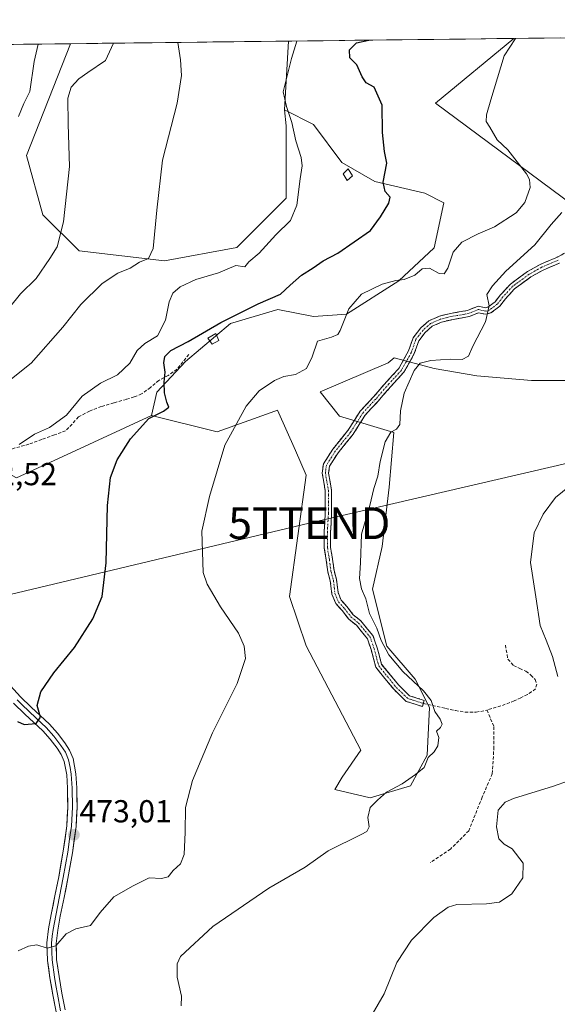
# Model space of a CAD drawing. Units: metres. Extents: x 580239 to 583682, y 4721957 to 4724310.
# Drawn here: x 581854 to 582024, y 4723986 to 4724297 of the extents above; entities that cross this region are included whole.
import ezdxf
from ezdxf.enums import TextEntityAlignment as Align

# ---------------------------------------------------------------- set-up
doc = ezdxf.new("R2010")
doc.units = ezdxf.units.M
doc.header["$MEASUREMENT"] = 0
doc.linetypes.add('TRAZO_Y_PUNTO', pattern=[1, 0.5, -0.25, 0, -0.25])
doc.linetypes.add('TRAZOSX2', pattern=[1.5, 1, -0.5])
doc.layers.get('0').update_dxf_attribs({"lineweight": 5})
for name, color, linetype, lineweight in [('Camino', 19, 'TRAZOSX2', 0), ('Camino Cxs', 19, 'Continuous', 0), ('Camino eje', 19, 'TRAZO_Y_PUNTO', 0), ('Carátula', 7, 'Continuous', 5), ('Cultivos herbáceos CxS', 92, 'Continuous', 0), ('Cultivos leñosos CxS', 92, 'Continuous', 0), ('Curva de nivel maestra', 36, 'Continuous', 30), ('Curva de nivel normal', 36, 'Continuous', 0), ('Edificación ligera', 1, 'Continuous', 0), ('Edificación ligera Cxs', 1, 'Continuous', 0), ('Layer 0', 7, 'Continuous', 0), ('Matorral CxS', 135, 'Continuous', 0), ('Municipio CxS', 142, 'Continuous', 0), ('Punto de cota en terreno', 7, 'Continuous', 0), ('Rótulo de punto de cota en terreno', 19, 'Continuous', 0), ('Senda', 19, 'TRAZOSX2', 0), ('Tendido', 6, 'Continuous', 0), ('Torre de tendido puntual', 7, 'Continuous', 0)]:
    doc.layers.add(name, color=color, linetype=linetype, lineweight=lineweight)
doc.styles.add('Arial', font='txt', dxfattribs={"height": 0.2})

# ---------------------------------------------------------------- blocks, each defined once
blk = doc.blocks.new('*U150')
at = {"layer": 'Cultivos herbáceos CxS', "color": 92, "linetype": 'Continuous', "lineweight": 0}
for points in [[(581853.15, 4724152.24, 478.61), (581869.1, 4724159.63, 476.67), (581895.71, 4724171.97, 474.42), (581916.46, 4724166.77, 469.95), (581933.48, 4724172.91, 467.95), (581935.54, 4724173.66, 467.33), (581941.14, 4724160.89, 466.39), (581944.56, 4724153.09, 465.79), (581939.27, 4724114.84, 465.57), (581944.56, 4724099.25, 466.66), (581961.76, 4724066.34, 466.88), (581955.86, 4724057.83, 467.37), (581953.63, 4724053.95, 466.88), (581964.75, 4724051.39, 464.86), (581977.46, 4724055.12, 464.33), (581982.7, 4724064.85, 464.87), (581983.45, 4724079.8, 464.91), (581978.96, 4724088.78, 464.52), (581969.99, 4724099.24, 464.15), (581965.5, 4724117.19, 463.45), (581968.49, 4724130.65, 462.7), (581970.73, 4724149.35, 463.02), (581972.23, 4724166.55, 463.69), (581955.03, 4724171.78, 465.86), (581949, 4724179.41, 466.66), (581970.43, 4724188.58, 465.44), (581972.33, 4724190.14, 465.35), (581983.77, 4724187.05, 464.38), (581984.94, 4724186.74, 464.28), (581998.4, 4724184.49, 463.47), (582015.6, 4724183, 463.01), (582029.81, 4724183, 461.19)], [(582028.55, 4724238.42, 464.98), (581985.38, 4724270.49, 471.94), (582010.06, 4724290.89, 469.65), (582509.78, 4724296.8, 429.66)]]:
    blk.add_polyline3d(points, dxfattribs=at)
blk.add_polyline3d([(581899.86, 4724220.77, 482.48), (581872.87, 4724223.88, 487.52), (581861.46, 4724235.3, 490.86), (581856.27, 4724253.99, 491.66), (581870.18, 4724289.24, 492.75), (581938.98, 4724290.05, 479.69), (581937.75, 4724268.42, 479.76), (581938.26, 4724263.34, 479.98), (581938.26, 4724240.49, 480.31), (581922.69, 4724224.92, 480.68), (581899.86, 4724220.77, 482.48)], close=True, dxfattribs=at)
blk = doc.blocks.new('*U160')
at = {"layer": 'Matorral CxS', "color": 135, "linetype": 'Continuous', "lineweight": 0}
blk.add_polyline3d([(581825.02, 4724288.71, 501.5), (581870.18, 4724289.24, 492.75), (581856.27, 4724253.99, 491.66), (581861.46, 4724235.3, 490.86), (581872.87, 4724223.88, 487.52), (581899.86, 4724220.77, 482.48), (581922.69, 4724224.92, 480.68), (581938.26, 4724240.49, 480.31), (581938.26, 4724263.34, 479.98), (581937.75, 4724268.42, 479.76), (581946.81, 4724263.76, 476.42), (581955.78, 4724251.79, 475.97), (581966.25, 4724245.81, 475.23), (581981.95, 4724242.07, 472.83), (581987.94, 4724239.08, 471.64), (581984.94, 4724224.87, 470.44), (581973.73, 4724214.4, 468.82), (581957.28, 4724203.93, 468.6), (581946.81, 4724203.19, 471.22), (581935.59, 4724205.43, 473.09), (581920.63, 4724200.94, 473.85), (581906.43, 4724188.98, 473.94), (581897.45, 4724179.26, 475.03), (581895.71, 4724171.97, 474.42), (581869.1, 4724159.63, 476.67), (581853.15, 4724152.24, 478.61)], dxfattribs=at)
blk = doc.blocks.new('*U174')
at = {"layer": 'Cultivos herbáceos CxS', "color": 92, "linetype": 'Continuous', "lineweight": 0}
for points in [[(581895.71, 4724171.97, 474.42), (581916.46, 4724166.77, 469.95), (581933.48, 4724172.91, 467.95), (581935.54, 4724173.66, 467.33), (581941.14, 4724160.89, 466.39), (581944.56, 4724153.09, 465.79), (581939.27, 4724114.84, 465.57), (581944.56, 4724099.25, 466.66), (581961.76, 4724066.34, 466.88), (581955.86, 4724057.83, 467.37), (581953.63, 4724053.95, 466.88), (581964.75, 4724051.39, 464.86), (581977.46, 4724055.12, 464.33), (581982.7, 4724064.85, 464.87), (581983.45, 4724079.8, 464.91), (581978.96, 4724088.78, 464.52), (581969.99, 4724099.24, 464.15), (581965.5, 4724117.19, 463.45), (581968.49, 4724130.65, 462.7), (581970.73, 4724149.35, 463.02), (581972.23, 4724166.55, 463.69), (581955.03, 4724171.78, 465.86), (581949, 4724179.41, 466.66), (581970.43, 4724188.58, 465.44), (581972.33, 4724190.14, 465.35), (581983.77, 4724187.05, 464.38), (581984.94, 4724186.74, 464.28), (581998.4, 4724184.49, 463.47), (582015.6, 4724183, 463.01), (582029.81, 4724183, 461.19), (582044.77, 4724188.98, 461.13), (582057.48, 4724199.45, 461.28), (582063.46, 4724207.67, 461.62), (582069.44, 4724211.41, 462.58), (582069.62, 4724211.27, 462.57), (582078.42, 4724203.93, 462.32), (582087.39, 4724193.46, 461.91), (582100.85, 4724176.26, 460.58), (582115.72, 4724153.27, 458.29), (582131.29, 4724165.73, 458.56), (582129.58, 4724184.93, 460.19), (582104.65, 4724203.34, 461.62), (582090.28, 4724219.93, 462.68), (582068.53, 4724236.98, 463.82), (582053.46, 4724224.92, 464.3), (582028.55, 4724238.42, 464.98), (581985.38, 4724270.49, 471.94), (582010.06, 4724290.89, 469.65)], [(581938.98, 4724290.05, 479.69), (581937.75, 4724268.42, 479.76)]]:
    blk.add_polyline3d(points, dxfattribs=at)
blk = doc.blocks.new('*U183')
at = {"layer": 'Cultivos leñosos CxS', "color": 92, "linetype": 'Continuous', "lineweight": 0}
for points in [[(581895.71, 4724171.97, 474.42), (581916.46, 4724166.77, 469.95), (581933.48, 4724172.91, 467.95), (581935.54, 4724173.66, 467.33), (581941.14, 4724160.89, 466.39), (581944.56, 4724153.09, 465.79), (581939.27, 4724114.84, 465.57), (581944.56, 4724099.25, 466.66), (581961.76, 4724066.34, 466.88), (581955.86, 4724057.83, 467.37), (581953.63, 4724053.95, 466.88), (581964.75, 4724051.39, 464.86), (581977.46, 4724055.12, 464.33), (581982.7, 4724064.85, 464.87), (581983.45, 4724079.8, 464.91), (581978.96, 4724088.78, 464.52), (581969.99, 4724099.24, 464.15), (581965.5, 4724117.19, 463.45), (581968.49, 4724130.65, 462.7), (581970.73, 4724149.35, 463.02), (581972.23, 4724166.55, 463.69), (581955.03, 4724171.78, 465.86), (581949, 4724179.41, 466.66), (581970.43, 4724188.58, 465.44), (581972.33, 4724190.14, 465.35), (581983.77, 4724187.05, 464.38), (581984.94, 4724186.74, 464.28), (581998.4, 4724184.49, 463.47), (582015.6, 4724183, 463.01), (582029.81, 4724183, 461.19), (582044.77, 4724188.98, 461.13), (582057.48, 4724199.45, 461.28), (582063.46, 4724207.67, 461.62), (582069.44, 4724211.41, 462.58), (582069.62, 4724211.27, 462.57), (582078.42, 4724203.93, 462.32), (582087.39, 4724193.46, 461.91), (582100.85, 4724176.26, 460.58), (582115.72, 4724153.27, 458.29), (582131.29, 4724165.73, 458.56), (582129.58, 4724184.93, 460.19), (582104.65, 4724203.34, 461.62), (582090.28, 4724219.93, 462.68), (582068.53, 4724236.98, 463.82), (582053.46, 4724224.92, 464.3), (582028.55, 4724238.42, 464.98), (581985.38, 4724270.49, 471.94), (582010.06, 4724290.89, 469.65)], [(581938.98, 4724290.05, 479.69), (581937.75, 4724268.42, 479.76)]]:
    blk.add_polyline3d(points, dxfattribs=at)
blk = doc.blocks.new('5PATER')
at = {"layer": 'Carátula', "linetype": 'Continuous', "lineweight": 5}
h = blk.add_hatch(color=250, dxfattribs=at)
edge = h.paths.add_edge_path()
edge.add_ellipse((0, 0.01), major_axis=(-1.33, -1.34), ratio=0.999422, start_angle=0, end_angle=360)
blk = doc.blocks.new('5TTEND')
blk.add_text('5TTEND', height=10).set_placement((0, 0), align=Align.MIDDLE_CENTER)

msp = doc.modelspace()

# ---------------------------------------------------------------- linework, layer by layer
at = {"layer": 'Camino', "color": 19, "linetype": 'TRAZOSX2', "lineweight": 0}
for points in [[(582028.54, 4724224.44), (582023.68, 4724221.84), (582018.43, 4724219.62), (582014.36, 4724217.34), (582008.99, 4724213.43), (582005.88, 4724210), (582004.2, 4724207.85), (582001.91, 4724206.13), (582001.21, 4724205.93), (581998.77, 4724206.42), (581995.42, 4724205.08), (581990.09, 4724204.14), (581986.64, 4724203.32), (581983.24, 4724201.79), (581980.68, 4724199.56), (581978.29, 4724196.5), (581976.84, 4724192.3), (581973.76, 4724186.76), (581969.87, 4724182.55), (581965.74, 4724177.79), (581961.56, 4724173.29), (581957.73, 4724167.23), (581952.97, 4724161.36), (581949.96, 4724156.68), (581949.6, 4724153.77), (581950.56, 4724148.15), (581950.56, 4724141.12), (581950.24, 4724135.24), (581950.24, 4724130.21), (581950.89, 4724126.34), (581951.37, 4724122.63), (581952.16, 4724119.78), (581952.65, 4724115.59), (581953.88, 4724112.6), (581955.87, 4724110.44), (581957.98, 4724107.68), (581960.38, 4724105.77), (581962.38, 4724103.31), (581963.85, 4724101.54), (581965.05, 4724098.09), (581966.52, 4724092.52), (581972.26, 4724085.48), (581976.12, 4724081.79), (581981.2, 4724080.17), (581981.5, 4724081.12)], [(581981.5, 4724081.12), (581981.8, 4724082.07), (581977.17, 4724083.55), (581973.73, 4724086.84), (581968.35, 4724093.45), (581966.96, 4724098.68), (581965.62, 4724102.54), (581963.92, 4724104.58), (581961.79, 4724107.19), (581959.42, 4724109.09), (581957.41, 4724111.73), (581955.59, 4724113.69), (581954.6, 4724116.1), (581954.13, 4724120.17), (581953.34, 4724123.03), (581952.87, 4724126.63), (581952.24, 4724130.38), (581952.24, 4724135.19), (581952.56, 4724141.06), (581952.56, 4724148.32), (581951.62, 4724153.81), (581951.89, 4724155.98), (581954.59, 4724160.19), (581959.36, 4724166.06), (581963.15, 4724172.07), (581967.23, 4724176.46), (581971.36, 4724181.22), (581975.39, 4724185.58), (581978.67, 4724191.48), (581980.07, 4724195.53), (581982.13, 4724198.18), (581984.33, 4724200.09), (581987.29, 4724201.42), (581990.5, 4724202.18), (581995.97, 4724203.15), (581998.96, 4724204.34), (582001.29, 4724203.88), (582002.81, 4724204.31), (582005.61, 4724206.41), (582007.41, 4724208.71), (582010.33, 4724211.94), (582015.44, 4724215.65), (582019.31, 4724217.82), (582024.54, 4724220.04)]]:
    msp.add_lwpolyline(points, dxfattribs=at)
at = {"layer": 'Camino Cxs', "color": 19, "linetype": 'Continuous', "lineweight": 0}
msp.add_polyline3d([(582024.54, 4724220.04, 464.51), (582021.93, 4724218.93, 464.53), (582019.31, 4724217.82, 464.55), (582015.44, 4724215.65, 464.6), (582012.89, 4724213.79, 464.67), (582010.33, 4724211.94, 464.74), (582007.41, 4724208.71, 464.83), (582005.61, 4724206.41, 464.87), (582002.81, 4724204.31, 464.95), (582001.29, 4724203.88, 465), (581998.96, 4724204.34, 465.09), (581995.97, 4724203.15, 465.18), (581993.23, 4724202.66, 465.28), (581990.5, 4724202.18, 465.38), (581987.29, 4724201.42, 465.48), (581984.33, 4724200.09, 465.54), (581982.13, 4724198.18, 465.57), (581980.07, 4724195.53, 465.55), (581978.67, 4724191.48, 465.35), (581977.03, 4724188.53, 465.18), (581975.39, 4724185.58, 465.2), (581973.37, 4724183.4, 465.26), (581971.36, 4724181.22, 465.33), (581969.29, 4724178.84, 465.41), (581967.23, 4724176.46, 465.55), (581965.19, 4724174.26, 465.69), (581963.15, 4724172.07, 465.75), (581961.26, 4724169.07, 465.74), (581959.36, 4724166.06, 465.65), (581956.98, 4724163.12, 465.56), (581954.59, 4724160.19, 465.54), (581953.24, 4724158.08, 465.52), (581951.89, 4724155.98, 465.53), (581951.62, 4724153.81, 465.5), (581952.09, 4724151.06, 465.41), (581952.56, 4724148.32, 465.33), (581952.56, 4724144.69, 465.28), (581952.56, 4724141.06, 465.28), (581952.4, 4724138.12, 465.3), (581952.24, 4724135.19, 465.31), (581952.24, 4724130.38, 465.3), (581952.87, 4724126.63, 465.27), (581953.34, 4724123.03, 465.25), (581954.13, 4724120.17, 465.24), (581954.6, 4724116.1, 465.25), (581955.59, 4724113.69, 465.26), (581957.41, 4724111.73, 465.23), (581959.42, 4724109.09, 465.21), (581961.79, 4724107.19, 465.19), (581963.92, 4724104.58, 465.12), (581965.62, 4724102.54, 465.16), (581966.96, 4724098.68, 465.14), (581967.66, 4724096.06, 465.17), (581968.35, 4724093.45, 465.36), (581971.04, 4724090.15, 465.56), (581973.73, 4724086.84, 465.67), (581977.17, 4724083.55, 465.96), (581981.8, 4724082.07, 465.26), (581981.2, 4724080.17, 465.46), (581978.66, 4724080.98, 465.84), (581976.12, 4724081.79, 466.16), (581974.19, 4724083.63, 466.08), (581972.26, 4724085.48, 465.93), (581969.39, 4724089, 465.74), (581966.52, 4724092.52, 465.58), (581965.79, 4724095.31, 465.44), (581965.05, 4724098.09, 465.32), (581963.85, 4724101.54, 465.24), (581962.38, 4724103.31, 465.25), (581960.38, 4724105.77, 465.25), (581957.98, 4724107.68, 465.23), (581955.87, 4724110.44, 465.25), (581953.88, 4724112.6, 465.27), (581952.65, 4724115.59, 465.26), (581952.16, 4724119.78, 465.24), (581951.37, 4724122.63, 465.27), (581950.89, 4724126.34, 465.29), (581950.24, 4724130.21, 465.32), (581950.24, 4724132.73, 465.35), (581950.24, 4724135.24, 465.36), (581950.4, 4724138.18, 465.35), (581950.56, 4724141.12, 465.32), (581950.56, 4724144.63, 465.32), (581950.56, 4724148.15, 465.41), (581950.08, 4724150.96, 465.49), (581949.6, 4724153.77, 465.56), (581949.96, 4724156.68, 465.61), (581951.47, 4724159.02, 465.61), (581952.97, 4724161.36, 465.64), (581955.35, 4724164.3, 465.67), (581957.73, 4724167.23, 465.74), (581959.65, 4724170.26, 465.84), (581961.56, 4724173.29, 465.88), (581963.65, 4724175.54, 465.8), (581965.74, 4724177.79, 465.68), (581967.8, 4724180.17, 465.58), (581969.87, 4724182.55, 465.5), (581971.81, 4724184.66, 465.44), (581973.76, 4724186.76, 465.39), (581975.3, 4724189.53, 465.39), (581976.84, 4724192.3, 465.47), (581978.29, 4724196.5, 465.57), (581980.68, 4724199.56, 465.67), (581983.24, 4724201.79, 465.59), (581986.64, 4724203.32, 465.52), (581990.09, 4724204.14, 465.44), (581992.75, 4724204.61, 465.34), (581995.42, 4724205.08, 465.24), (581998.77, 4724206.42, 465.11), (582001.21, 4724205.93, 465), (582001.91, 4724206.13, 464.98), (582004.2, 4724207.85, 464.92), (582005.88, 4724210, 464.88), (582008.99, 4724213.43, 464.78), (582011.68, 4724215.39, 464.7), (582014.36, 4724217.34, 464.63), (582018.43, 4724219.62, 464.55), (582021.05, 4724220.73, 464.52), (582023.68, 4724221.84, 464.52), (582026.11, 4724223.14, 464.54)], dxfattribs=at)
at = {"layer": 'Camino eje', "color": 19, "linetype": 'TRAZO_Y_PUNTO', "lineweight": 0}
msp.add_lwpolyline([(582024.11, 4724220.94), (582018.87, 4724218.72), (582014.9, 4724216.49), (582009.66, 4724212.68), (582006.65, 4724209.35), (582004.9, 4724207.13), (582002.36, 4724205.22), (582001.25, 4724204.91), (581998.87, 4724205.38), (581995.69, 4724204.11), (581990.3, 4724203.16), (581986.96, 4724202.37), (581983.79, 4724200.94), (581981.41, 4724198.87), (581979.18, 4724196.02), (581977.75, 4724191.89), (581974.58, 4724186.17), (581970.61, 4724181.89), (581966.48, 4724177.12), (581962.36, 4724172.68), (581958.55, 4724166.65), (581953.78, 4724160.77), (581950.93, 4724156.33), (581950.61, 4724153.79), (581951.56, 4724148.23), (581951.56, 4724141.09), (581951.24, 4724135.21), (581951.24, 4724130.29), (581951.88, 4724126.48), (581952.35, 4724122.83), (581953.15, 4724119.97), (581953.62, 4724115.85), (581954.74, 4724113.15), (581956.64, 4724111.08), (581958.7, 4724108.39), (581961.09, 4724106.48), (581963.15, 4724103.94), (581964.74, 4724102.04), (581966.01, 4724098.38), (581967.44, 4724092.99), (581972.99, 4724086.16), (581976.64, 4724082.67), (581981.5, 4724081.12)], dxfattribs=at)
at = {"layer": 'Cultivos herbáceos CxS', "color": 92, "linetype": 'Continuous', "lineweight": 0}
for points in [[(582509.78, 4724296.8, 429.66), (582010.06, 4724290.89, 469.65)], [(581938.98, 4724290.05, 479.69), (581870.18, 4724289.24, 492.75)], [(581870.18, 4724289.24, 492.75), (581856.27, 4724253.99, 491.66), (581861.46, 4724235.3, 490.86), (581872.87, 4724223.88, 487.52), (581899.86, 4724220.77, 482.48), (581922.69, 4724224.92, 480.68), (581938.26, 4724240.49, 480.31), (581938.26, 4724263.34, 479.98), (581937.75, 4724268.42, 479.76)], [(581839.66, 4724159.51, 482.38), (581853.15, 4724152.24, 478.61), (581869.1, 4724159.63, 476.67), (581895.71, 4724171.97, 474.42)]]:
    msp.add_polyline3d(points, dxfattribs=at)
at = {"layer": 'Cultivos leñosos CxS', "color": 92, "linetype": 'Continuous', "lineweight": 0}
for points in [[(582029.81, 4724183, 461.19), (582015.6, 4724183, 463.01), (581998.4, 4724184.49, 463.47), (581984.94, 4724186.74, 464.28), (581983.77, 4724187.05, 464.38), (581972.33, 4724190.14, 465.35), (581970.43, 4724188.58, 465.44), (581949, 4724179.41, 466.66), (581955.03, 4724171.78, 465.86), (581972.23, 4724166.55, 463.69), (581970.73, 4724149.35, 463.02), (581968.49, 4724130.65, 462.7), (581965.5, 4724117.19, 463.45), (581969.99, 4724099.24, 464.15), (581978.96, 4724088.78, 464.52), (581983.45, 4724079.8, 464.91), (581982.7, 4724064.85, 464.87), (581977.46, 4724055.12, 464.33), (581964.75, 4724051.39, 464.86), (581964.75, 4724051.39, 464.86), (581953.63, 4724053.95, 466.88), (581955.86, 4724057.83, 467.37), (581961.76, 4724066.34, 466.88), (581944.56, 4724099.25, 466.66), (581939.27, 4724114.84, 465.57), (581944.56, 4724153.09, 465.79), (581941.14, 4724160.89, 466.39), (581935.54, 4724173.66, 467.33), (581933.48, 4724172.91, 467.95), (581916.46, 4724166.77, 469.95), (581895.71, 4724171.97, 474.42), (581897.45, 4724179.26, 475.03), (581906.43, 4724188.98, 473.94), (581920.63, 4724200.94, 473.85), (581935.59, 4724205.43, 473.09), (581946.81, 4724203.19, 471.22), (581957.28, 4724203.93, 468.6), (581973.73, 4724214.4, 468.82), (581984.94, 4724224.87, 470.44), (581987.94, 4724239.08, 471.64), (581981.95, 4724242.07, 472.83), (581966.25, 4724245.81, 475.23), (581955.78, 4724251.79, 475.97), (581946.81, 4724263.76, 476.42), (581937.75, 4724268.42, 479.76), (581938.98, 4724290.05, 479.69), (582010.06, 4724290.89, 469.65), (581985.38, 4724270.49, 471.94), (582028.55, 4724238.42, 464.98)], [(582010.06, 4724290.89, 469.65), (581938.98, 4724290.05, 479.69)], [(581937.75, 4724268.42, 479.76), (581946.81, 4724263.76, 476.42), (581955.78, 4724251.79, 475.97), (581966.25, 4724245.81, 475.23), (581981.95, 4724242.07, 472.83), (581987.94, 4724239.08, 471.64), (581984.94, 4724224.87, 470.44), (581973.73, 4724214.4, 468.82), (581957.28, 4724203.93, 468.6), (581946.81, 4724203.19, 471.22), (581935.59, 4724205.43, 473.09), (581920.63, 4724200.94, 473.85), (581906.43, 4724188.98, 473.94), (581897.45, 4724179.26, 475.03), (581895.71, 4724171.97, 474.42)]]:
    msp.add_polyline3d(points, dxfattribs=at)
at = {"layer": 'Curva de nivel maestra', "color": 36, "linetype": 'Continuous', "lineweight": 30}
msp.add_polyline3d([(581853.46, 4724075.45, 475), (581855.58, 4724074.45, 475), (581859.33, 4724074.78, 475), (581860.7, 4724076.82, 475), (581859.69, 4724080.49, 475), (581860.75, 4724084.82, 475), (581864.91, 4724090.82, 475), (581871.38, 4724098.82, 475), (581877.22, 4724107.82, 475), (581880.16, 4724114.9, 475), (581881.42, 4724125.45, 475), (581881.87, 4724143.57, 475), (581882.81, 4724152.38, 475), (581884.84, 4724158.01, 475), (581889.05, 4724164.63, 475), (581894.9, 4724171, 475), (581899.52, 4724173.35, 475), (581901.2, 4724174.55, 475), (581900.59, 4724176.18, 475), (581899.83, 4724179.1, 475), (581899.7, 4724182.44, 475), (581900.01, 4724185.61, 475), (581899.66, 4724188.56, 475), (581899.92, 4724190.55, 475), (581901.79, 4724192.5, 475), (581907.28, 4724195.3, 475), (581917.6, 4724201.27, 475), (581929.44, 4724207.17, 475), (581936.4, 4724210.2, 475), (581939.48, 4724213.11, 475), (581943.06, 4724216.25, 475), (581946.74, 4724218.53, 475), (581949.94, 4724220.75, 475), (581954.54, 4724223.11, 475), (581964.86, 4724230.26, 475), (581968.01, 4724234.67, 475), (581970.63, 4724238.9, 475), (581971.02, 4724240.86, 475), (581969.48, 4724242.64, 475), (581968.84, 4724245.53, 475), (581969.98, 4724251.51, 475), (581969.28, 4724255.18, 475), (581968.64, 4724261.18, 475), (581968.5, 4724269.84, 475), (581966.03, 4724275.56, 475), (581963.49, 4724276.89, 475), (581962.2, 4724278.75, 475), (581960.56, 4724282.56, 475), (581958.37, 4724284.8, 475), (581958.17, 4724287.34, 475), (581960.38, 4724289.51, 475), (581964.31, 4724290.35, 475)], dxfattribs=at)
at = {"layer": 'Curva de nivel normal', "color": 36, "linetype": 'Continuous', "lineweight": 0}
for points in [[(581853.67, 4724003.13, 470), (581856.87, 4724004.59, 470), (581859.49, 4724004.96, 470), (581862.83, 4724003.97, 470), (581865.49, 4724004.65, 470), (581868.83, 4724008.47, 470), (581871.83, 4724010.05, 470), (581876.49, 4724011.12, 470), (581879.54, 4724015.13, 470), (581883.87, 4724020.08, 470), (581889.9, 4724023.58, 470), (581895.01, 4724026.12, 470), (581898.84, 4724025.87, 470), (581901.02, 4724026.38, 470), (581902.58, 4724028.42, 470), (581904.84, 4724030.49, 470), (581906, 4724033.49, 470), (581906.37, 4724040.49, 470), (581906.43, 4724048.26, 470), (581908.63, 4724056.8, 470), (581914.96, 4724071.87, 470), (581922.77, 4724087.39, 470), (581925.44, 4724095.31, 470), (581925.02, 4724099.16, 470), (581923.13, 4724103.32, 470), (581917.46, 4724111.64, 470), (581913.26, 4724118.72, 470), (581912.06, 4724122.46, 470), (581911.6, 4724135.42, 470), (581914.08, 4724146.38, 470), (581918.9, 4724162.57, 470), (581925.58, 4724174.88, 470), (581929.72, 4724179.77, 470), (581934.5, 4724183.04, 470), (581937.52, 4724184.28, 470), (581941.22, 4724184.89, 470), (581944.65, 4724186.75, 470), (581946.4, 4724190.43, 470), (581948.07, 4724195.39, 470), (581952.5, 4724196.62, 470), (581954.52, 4724197.52, 470), (581955.3, 4724198.8, 470), (581958.02, 4724205.63, 470), (581961.97, 4724210.27, 470), (581968.5, 4724213.35, 470), (581972.84, 4724214.5, 470), (581975.5, 4724214.8, 470), (581978.84, 4724216.26, 470), (581981.17, 4724218.19, 470), (581983.46, 4724218.46, 470), (581986.51, 4724216.76, 470), (581988.12, 4724216.63, 470), (581989.29, 4724218.46, 470), (581990.97, 4724223.49, 470), (581993.7, 4724226.63, 470), (581998.82, 4724229.21, 470), (582003.98, 4724231.42, 470), (582010.76, 4724235.86, 470), (582013.54, 4724239.18, 470), (582015.18, 4724243.88, 470), (582015.04, 4724246.38, 470), (582014.05, 4724248.14, 470), (582008.15, 4724255.79, 470), (582004.79, 4724258.95, 470), (582002.51, 4724262.85, 470), (582001.34, 4724264.69, 470), (582001.42, 4724266.75, 470), (582002.84, 4724271.53, 470), (582007.06, 4724285.38, 470), (582010.56, 4724290.9, 470)], [(581853.99, 4724162.84, 480), (581858.81, 4724166.08, 480), (581863.49, 4724168.21, 480), (581868.89, 4724172.07, 480), (581873.84, 4724178, 480), (581879.59, 4724182.17, 480), (581884.99, 4724184.81, 480), (581888.85, 4724188.48, 480), (581891.17, 4724192.44, 480), (581893.66, 4724194.62, 480), (581897.64, 4724197.04, 480), (581900.14, 4724201.99, 480), (581901.32, 4724207.81, 480), (581902.44, 4724210.53, 480), (581904.81, 4724212.57, 480), (581909.7, 4724214.8, 480), (581916.84, 4724216.93, 480), (581922.34, 4724219.28, 480), (581925.17, 4724218.84, 480), (581926.48, 4724220.43, 480), (581929.66, 4724223.21, 480), (581935.01, 4724228.9, 480), (581939.62, 4724233.43, 480), (581941.61, 4724238.28, 480), (581942.6, 4724246.61, 480), (581943.32, 4724250.66, 480), (581942.98, 4724253.36, 480), (581941.24, 4724258.54, 480), (581940.04, 4724264.33, 480), (581938.29, 4724269.44, 480), (581937.23, 4724274.1, 480), (581939.9, 4724284.59, 480), (581941.55, 4724290.08, 480)], [(581849.98, 4724182.21, 485), (581857.74, 4724188.49, 485), (581867.74, 4724199.8, 485), (581873.41, 4724206.98, 485), (581880.13, 4724213.6, 485), (581885.09, 4724216.84, 485), (581888.95, 4724218.41, 485), (581891.98, 4724220.29, 485), (581894.78, 4724221.51, 485), (581896.2, 4724224.67, 485), (581897.4, 4724236.67, 485), (581899.15, 4724252.49, 485), (581903.84, 4724270.5, 485), (581905.15, 4724279.22, 485), (581904.91, 4724284.17, 485), (581904, 4724289.64, 485)], [(581850.96, 4724206.03, 490), (581854.42, 4724210.38, 490), (581859.36, 4724215.17, 490), (581863.64, 4724221.5, 490), (581865.95, 4724225.17, 490), (581867.94, 4724233.08, 490), (581869.89, 4724250.47, 490), (581869.4, 4724263.84, 490), (581869.3, 4724272.01, 490), (581870.33, 4724275.49, 490), (581872.75, 4724278.12, 490), (581875.67, 4724280.17, 490), (581881.24, 4724283.89, 490), (581883.78, 4724289.4, 490)], [(581853.76, 4724266.25, 495), (581855.38, 4724270.35, 495), (581857.35, 4724274.19, 495), (581858.7, 4724283.63, 495), (581859.92, 4724289.12, 495)], [(581859.92, 4724289.12, 495), (581859.92, 4724289.12, 495)], [(581905.04, 4723985.69, 465), (581905.21, 4723988.8, 465), (581903.84, 4723994.79, 465), (581903.82, 4723998.99, 465), (581904.9, 4724001.33, 465), (581915.07, 4724010.74, 465), (581932.78, 4724022.86, 465), (581944.19, 4724029.44, 465), (581951.48, 4724034.64, 465), (581961.86, 4724039.74, 465), (581963.64, 4724040.77, 465), (581964.43, 4724042.25, 465), (581964.02, 4724045.14, 465), (581964.73, 4724048.26, 465), (581967.04, 4724050.6, 465), (581969.84, 4724053.11, 465), (581974.84, 4724055.79, 465), (581978.99, 4724058.7, 465), (581981.73, 4724060.91, 465), (581983.06, 4724064.04, 465), (581984.94, 4724065.88, 465), (581986.13, 4724067.72, 465), (581986.45, 4724070.33, 465), (581985.7, 4724072.33, 465), (581986.9, 4724073.52, 465), (581987.51, 4724074.59, 465), (581986.87, 4724076.14, 465), (581985.11, 4724078.54, 465), (581983.97, 4724082.05, 465), (581981.61, 4724085.12, 465), (581975.03, 4724091.16, 465), (581970.59, 4724096.46, 465), (581968.2, 4724100.99, 465), (581966.83, 4724104.82, 465), (581964.56, 4724109.49, 465), (581963.35, 4724114.11, 465), (581962.05, 4724117.31, 465), (581961.39, 4724120.57, 465), (581961.73, 4724125.48, 465), (581961.98, 4724134.5, 465), (581964.6, 4724143.59, 465), (581965.91, 4724148.91, 465), (581967.13, 4724152.79, 465), (581967.87, 4724157.47, 465), (581969.52, 4724163.67, 465), (581971.24, 4724166.74, 465), (581973.04, 4724167.61, 465), (581974.14, 4724169.16, 465), (581974.27, 4724173.4, 465), (581975.48, 4724178.98, 465), (581978.63, 4724186.12, 465), (581980.52, 4724188.46, 465), (581983.91, 4724189.26, 465), (581989.93, 4724189.72, 465), (581993.76, 4724189.59, 465), (581995.8, 4724190.63, 465), (581997.17, 4724193.83, 465), (582001.11, 4724201.5, 465), (582002.24, 4724206.5, 465), (582001.58, 4724210.17, 465), (582003.35, 4724212.83, 465), (582007.5, 4724217.5, 465), (582016.71, 4724225.83, 465), (582021.85, 4724232.17, 465), (582025.26, 4724235.98, 465)], [(582024.01, 4724089.65, 460), (582022.29, 4724095.93, 460), (582020.24, 4724101.06, 460), (582018.34, 4724105.66, 460), (582017.07, 4724114.73, 460), (582015.36, 4724125.63, 460), (582016.53, 4724134.89, 460), (582019.38, 4724140.87, 460), (582023.18, 4724146.1, 460), (582029.85, 4724151.4, 460)], [(581965.39, 4723983.03, 460), (581969.16, 4723989.48, 460), (581973.11, 4723999.39, 460), (581977.82, 4724006.42, 460), (581984.82, 4724013.61, 460), (581989.4, 4724016.83, 460), (581992.1, 4724017.67, 460), (582001.5, 4724017.91, 460), (582005.56, 4724018.4, 460), (582009.45, 4724021.08, 460), (582012.95, 4724026.16, 460), (582013.02, 4724030.77, 460), (582009.6, 4724035.28, 460), (582007.07, 4724036.71, 460), (582005.35, 4724038.46, 460), (582004.58, 4724042.16, 460), (582005.16, 4724047.46, 460), (582007.34, 4724049.99, 460), (582010, 4724051.17, 460), (582022.59, 4724055.01, 460), (582027.31, 4724056.69, 460)]]:
    msp.add_polyline3d(points, dxfattribs=at)
at = {"layer": 'Edificación ligera', "color": 1, "linetype": 'Continuous', "lineweight": 0}
for points in [[(581959.18, 4724247.5, 476.01), (581957.51, 4724246.09, 476.47), (581956.17, 4724248.2, 476.22), (581957.76, 4724249.74, 475.9), (581959.18, 4724247.5, 476.01)], [(581917.01, 4724195.66, 474.14), (581914.89, 4724194.5, 474.13), (581913.48, 4724196.3, 474.53), (581915.98, 4724197.77, 474.58), (581917.01, 4724195.66, 474.14)]]:
    msp.add_polyline3d(points, dxfattribs=at)
at = {"layer": 'Edificación ligera Cxs', "color": 1, "linetype": 'Continuous', "lineweight": 0}
for points in [[(581959.18, 4724247.5, 476.01), (581957.51, 4724246.09, 476.47), (581956.17, 4724248.2, 476.22), (581957.76, 4724249.74, 475.9), (581959.18, 4724247.5, 476.01)], [(581917.01, 4724195.66, 474.14), (581914.89, 4724194.5, 474.13), (581913.48, 4724196.3, 474.53), (581915.98, 4724197.77, 474.58), (581917.01, 4724195.66, 474.14)]]:
    msp.add_polyline3d(points, close=True, dxfattribs=at)
at = {"layer": 'Layer 0', "linetype": 'Continuous', "lineweight": 0}
for points in [[(581851.18, 4724086.73), (581854.37, 4724083.23), (581857.75, 4724079.92), (581860.58, 4724077.3), (581863.49, 4724074.57), (581866.02, 4724071.74), (581868.32, 4724068.72), (581869.83, 4724066.43), (581870.99, 4724063.71), (581871.88, 4724058.97), (581872.13, 4724054.46), (581872.25, 4724048.4), (581871.92, 4724042.29), (581870.75, 4724034.03), (581869.33, 4724025.91), (581868.14, 4724019.92), (581866.95, 4724013.98), (581866.14, 4724009.61), (581865.6, 4724005.45), (581865.79, 4724000.35), (581866.59, 4723995.02), (581867.45, 4723989.7), (581868.47, 4723984.46)], [(581853.29, 4724082.25), (581855.07, 4724080.5), (581856.76, 4724078.85), (581859.58, 4724076.23), (581862.44, 4724073.55), (581864.89, 4724070.81), (581867.13, 4724067.87), (581868.54, 4724065.74), (581869.58, 4724063.29), (581870.03, 4724060.92), (581870.42, 4724058.8), (581870.67, 4724054.41), (581870.79, 4724048.43), (581870.46, 4724042.43), (581869.88, 4724038.3), (581869.3, 4724034.26), (581867.89, 4724026.18), (581866.7, 4724020.21), (581865.51, 4724014.26), (581864.69, 4724009.84), (581864.42, 4724007.76), (581864.14, 4724005.52), (581864.23, 4724002.77), (581864.33, 4724000.22), (581865.14, 4723994.8), (581865.57, 4723992.14), (581866.01, 4723989.44), (581867.04, 4723984.14)], [(581865.61, 4723983.82), (581864.57, 4723989.18), (581863.69, 4723994.57), (581862.86, 4724000.08), (581862.67, 4724005.58), (581863.24, 4724010.06), (581864.07, 4724014.54), (581865.26, 4724020.49), (581866.44, 4724026.44), (581867.85, 4724034.49), (581869, 4724042.57), (581869.32, 4724048.45), (581869.2, 4724054.35), (581868.96, 4724058.62), (581868.17, 4724062.86), (581867.24, 4724065.04), (581865.93, 4724067.02), (581863.76, 4724069.87), (581861.39, 4724072.52), (581858.58, 4724075.16), (581855.76, 4724077.77), (581852.21, 4724081.26)]]:
    msp.add_lwpolyline(points, dxfattribs=at)
for points in [[(581851.18, 4724086.73, 475.92), (581854.37, 4724083.23, 475.48), (581857.75, 4724079.92, 475.15), (581860.58, 4724077.3, 474.87), (581863.49, 4724074.57, 474.69), (581866.02, 4724071.74, 474.49), (581868.32, 4724068.72, 474.33), (581869.83, 4724066.43, 474.18), (581870.99, 4724063.71, 474.14), (581871.88, 4724058.97, 474.01), (581872.13, 4724054.46, 473.76), (581872.19, 4724051.43, 473.58), (581872.25, 4724048.4, 473.4), (581872.09, 4724045.35, 473.26), (581871.92, 4724042.29, 473.12), (581871.34, 4724038.16, 472.94), (581870.75, 4724034.03, 472.5), (581870.04, 4724029.97, 472.02), (581869.33, 4724025.91, 471.58), (581868.74, 4724022.92, 471.3), (581868.14, 4724019.92, 471.1), (581867.55, 4724016.95, 470.92), (581866.95, 4724013.98, 470.73), (581866.14, 4724009.61, 470.38), (581865.6, 4724005.45, 470.01), (581865.7, 4724002.9, 469.8), (581865.79, 4724000.35, 469.61), (581866.19, 4723997.69, 469.41), (581866.59, 4723995.02, 469.18), (581867.02, 4723992.36, 468.91), (581867.45, 4723989.7, 468.6), (581867.96, 4723987.08, 468.3), (581868.47, 4723984.46, 468.02)], [(581865.61, 4723983.82, 468.3), (581865.09, 4723986.5, 468.55), (581864.57, 4723989.18, 468.78), (581864.13, 4723991.88, 469), (581863.69, 4723994.57, 469.2), (581863.28, 4723997.33, 469.41), (581862.86, 4724000.08, 469.61), (581862.77, 4724002.83, 469.78), (581862.67, 4724005.58, 470.02), (581863.24, 4724010.06, 470.46), (581864.07, 4724014.54, 470.94), (581864.67, 4724017.52, 471.29), (581865.26, 4724020.49, 471.49), (581865.85, 4724023.47, 471.66), (581866.44, 4724026.44, 471.95), (581867.15, 4724030.47, 472.28), (581867.85, 4724034.49, 472.58), (581868.43, 4724038.53, 472.9), (581869, 4724042.57, 473.13), (581869.16, 4724045.51, 473.29), (581869.32, 4724048.45, 473.44), (581869.26, 4724051.4, 473.56), (581869.2, 4724054.35, 473.7), (581868.96, 4724058.62, 473.93), (581868.17, 4724062.86, 474.15), (581867.24, 4724065.04, 474.28), (581865.93, 4724067.02, 474.35), (581863.76, 4724069.87, 474.38), (581861.39, 4724072.52, 474.7), (581858.58, 4724075.16, 474.98), (581855.76, 4724077.77, 475.19), (581852.21, 4724081.26, 475.45)]]:
    msp.add_polyline3d(points, dxfattribs=at)
at = {"layer": 'Matorral CxS', "color": 135, "linetype": 'Continuous', "lineweight": 0}
for points in [[(581870.18, 4724289.24, 492.75), (581825.02, 4724288.71, 501.5)], [(581870.18, 4724289.24, 492.75), (581856.27, 4724253.99, 491.66), (581861.46, 4724235.3, 490.86), (581872.87, 4724223.88, 487.52), (581899.86, 4724220.77, 482.48), (581922.69, 4724224.92, 480.68), (581938.26, 4724240.49, 480.31), (581938.26, 4724263.34, 479.98), (581937.75, 4724268.42, 479.76)], [(581937.75, 4724268.42, 479.76), (581946.81, 4724263.76, 476.42), (581955.78, 4724251.79, 475.97), (581966.25, 4724245.81, 475.23), (581981.95, 4724242.07, 472.83), (581987.94, 4724239.08, 471.64), (581984.94, 4724224.87, 470.44), (581973.73, 4724214.4, 468.82), (581957.28, 4724203.93, 468.6), (581946.81, 4724203.19, 471.22), (581935.59, 4724205.43, 473.09), (581920.63, 4724200.94, 473.85), (581906.43, 4724188.98, 473.94), (581897.45, 4724179.26, 475.03), (581895.71, 4724171.97, 474.42)], [(581839.66, 4724159.51, 482.38), (581853.15, 4724152.24, 478.61), (581869.1, 4724159.63, 476.67), (581895.71, 4724171.97, 474.42)]]:
    msp.add_polyline3d(points, dxfattribs=at)
at = {"layer": 'Municipio CxS', "color": 142, "linetype": 'Continuous', "lineweight": 0}
msp.add_polyline3d([(581850.31, 4724289, 497.27), (581855.29, 4724289.06, 496.13), (581860.28, 4724289.12, 494.77), (581865.26, 4724289.18, 494.05), (581870.24, 4724289.24, 493.24), (581875.22, 4724289.3, 492.49), (581880.2, 4724289.36, 491.91), (581885.18, 4724289.42, 489.25), (581890.16, 4724289.48, 487.39), (581895.15, 4724289.53, 486.44), (581900.13, 4724289.59, 485.58), (581905.11, 4724289.65, 484.66), (581910.09, 4724289.71, 483.78), (581915.07, 4724289.77, 483.04), (581920.05, 4724289.83, 482.38), (581925.04, 4724289.89, 481.92), (581930.02, 4724289.95, 481.64), (581935, 4724290.01, 481.38), (581939.98, 4724290.07, 480.43), (581944.96, 4724290.12, 478.78), (581949.94, 4724290.18, 478.08), (581954.92, 4724290.24, 476.95), (581959.91, 4724290.3, 475.65), (581964.89, 4724290.36, 474.99), (581969.87, 4724290.42, 474.65), (581974.85, 4724290.48, 474.02), (581979.83, 4724290.54, 473.32), (581984.81, 4724290.6, 473.03), (581989.79, 4724290.65, 473.04), (581994.78, 4724290.71, 472.71), (581999.76, 4724290.77, 471.45), (582004.74, 4724290.83, 470.44), (582009.72, 4724290.89, 469.98), (582014.7, 4724290.95, 469.62), (582019.68, 4724291.01, 469.33), (582024.67, 4724291.07, 469.11)], dxfattribs=at)
at = {"layer": 'Senda', "color": 19, "linetype": 'TRAZOSX2', "lineweight": 0}
for points in [[(581907.53, 4724191.18), (581903.76, 4724186.57), (581901.03, 4724184.61), (581898, 4724182.99), (581895.39, 4724180.78), (581892.62, 4724178.76), (581890.26, 4724177.8), (581887.82, 4724177.04), (581883.85, 4724175.92), (581879.89, 4724174.8), (581876.18, 4724173.36), (581872.65, 4724171.53), (581870.69, 4724169.21), (581868.62, 4724167.12), (581865.1, 4724165.84), (581861.07, 4724164.36), (581857.04, 4724162.89), (581851.83, 4724161.49), (581846.61, 4724160.2), (581844.03, 4724159.11), (581841.61, 4724157.52), (581839.44, 4724155.47), (581837.9, 4724153.04), (581834.68, 4724145.6)], [(582007.4, 4724099.5), (582008.2, 4724095.05), (582010, 4724093.13), (582011.94, 4724092.18), (582013.9, 4724091.27), (582015.46, 4724090.08), (582016.78, 4724088.65), (582017.33, 4724087.18), (582016.91, 4724085.77), (582015.69, 4724084.79), (582014.35, 4724083.98), (582012.29, 4724082.91), (582010.19, 4724081.93), (582005.96, 4724080.33), (582001.61, 4724079.05)], [(581981.5, 4724081.12), (581988.56, 4724079.56), (581991.62, 4724078.92), (581994.7, 4724078.35), (581998.15, 4724078.33), (582001.61, 4724079.05)], [(582001.61, 4724079.05), (582003.8, 4724073.78), (582003.8, 4724067.43), (582003.27, 4724058.96), (582000.09, 4724051.55), (581995.86, 4724040.97), (581990.04, 4724035.15), (581983.69, 4724030.91)]]:
    msp.add_lwpolyline(points, dxfattribs=at)
at = {"layer": 'Tendido', "color": 6, "linetype": 'Continuous', "lineweight": 0}
msp.add_polyline3d([(581350.99, 4724283.1, 484.24), (581431.21, 4724208.49, 469.67), (581561.25, 4724086.13, 491.04), (581661.55, 4724071.33, 488.42), (581807.33, 4724105.08, 479.51), (581945.5, 4724137.96, 465.95), (582129.42, 4724180.71, 460.41), (582283.75, 4724216.8, 452.54), (582413.82, 4724246.86, 448.62)], dxfattribs=at)

# ---------------------------------------------------------------- block references
at = {"layer": 'Cultivos herbáceos CxS', "color": 92, "linetype": 'Continuous', "lineweight": 0}
for name in ['*U150', '*U174']:
    msp.add_blockref(name, (0, 0), dxfattribs=at)
at = {"layer": 'Cultivos leñosos CxS', "color": 92, "linetype": 'Continuous', "lineweight": 0}
msp.add_blockref('*U183', (0, 0), dxfattribs=at)
at = {"layer": 'Matorral CxS', "color": 135, "linetype": 'Continuous', "lineweight": 0}
msp.add_blockref('*U160', (0, 0), dxfattribs=at)
at = {"layer": 'Punto de cota en terreno', "linetype": 'Continuous', "lineweight": 0}
msp.add_blockref('5PATER', (581871.22, 4724039.67, 473.01), dxfattribs=at)
at = {"layer": 'Torre de tendido puntual', "linetype": 'Continuous', "lineweight": 0}
msp.add_blockref('5TTEND', (581945.5, 4724137.96, 465.95), dxfattribs=at)

# ---------------------------------------------------------------- texts
at = {"layer": 'Rótulo de punto de cota en terreno', "color": 19, "linetype": 'Continuous', "lineweight": 0, "style": 'Arial'}
for s, p in [('482,52', (581836.74, 4724147.78)), ('473,01', (581872.98, 4724041.43))]:
    msp.add_text(s, height=7, dxfattribs=at).set_placement(p, align=Align.BOTTOM_LEFT)

doc.saveas('drawing.dxf')
